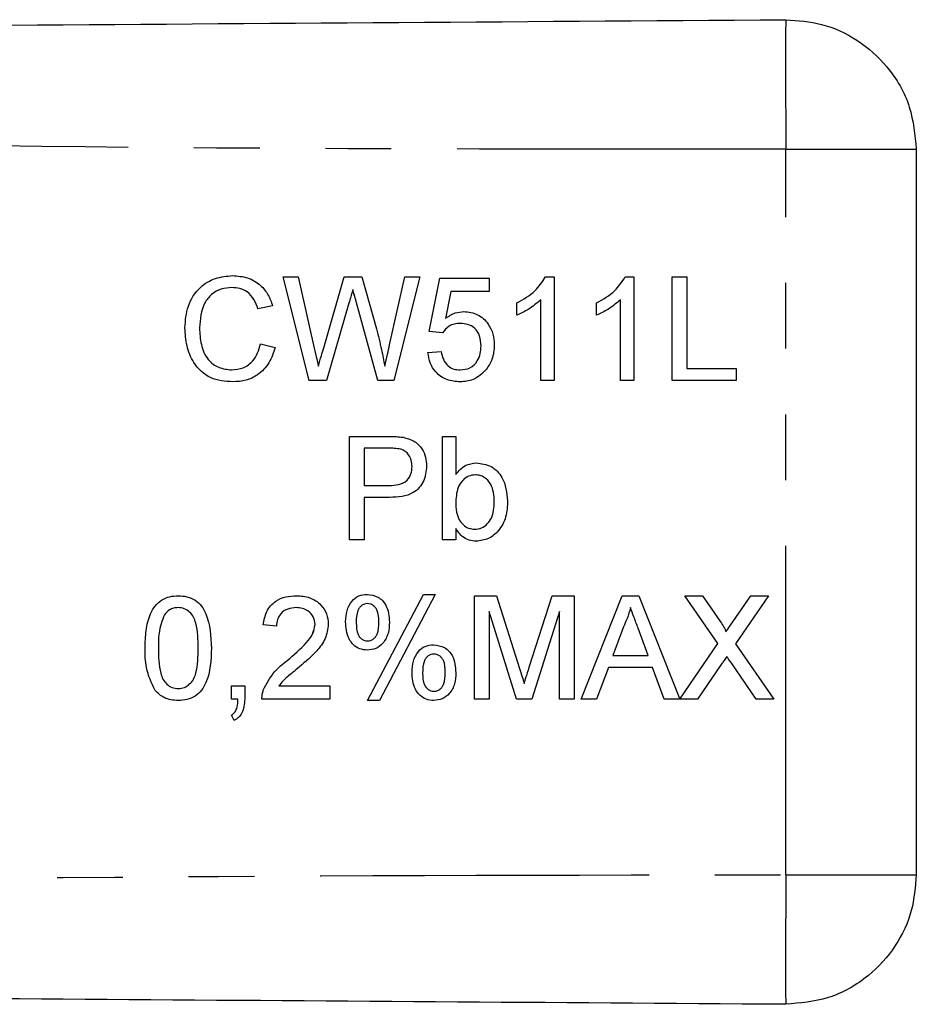
# Model space of a CAD drawing. Extents: x 134 to 273, y 96 to 272.
# Drawn here: x 256 to 273, y 101 to 120 of the extents above; entities that cross this region are included whole.
import ezdxf

# ---------------------------------------------------------------- set-up
doc = ezdxf.new("R2010")
doc.units = 0
doc.linetypes.add('PHANTOM', pattern=[12.7, 6.35, -1.27, 1.27, -1.27, 1.27, -1.27])
doc.layers.get('0').update_dxf_attribs({"linetype": 'CONTINUOUS'})

msp = doc.modelspace()

# ---------------------------------------------------------------- linework, layer by layer
at = {"color": 8, "linetype": 'PHANTOM'}
for p, q in [((270.313, 103.684), (270.313, 117.696)), ((262.015, 114.757), (262.015, 114.757)), ((262.661, 113.92), (262.661, 113.92)), ((261.389, 113.863), (261.389, 113.863)), ((262.453, 108.57), (262.453, 108.57)), ((269.285, 108.567), (269.285, 108.567)), ((267.458, 108.446), (267.458, 108.446)), ((258.965, 108.061), (258.965, 108.061)), ((265.358, 107.695), (265.358, 107.695)), ((269.253, 107.781), (269.253, 107.781)), ((263.735, 107.596), (263.735, 107.596))]:
    msp.add_line(p, q, dxfattribs=at)
at = {"color": 7, "linetype": 'CONTINUOUS'}
for p, q in [((272.83, 117.696), (272.83, 103.684)), ((260.606, 115.228), (260.898, 115.228)), ((261.11, 113.228), (260.606, 115.228)), ((261.11, 113.228), (260.606, 115.228)), ((260.898, 115.228), (261.195, 113.913)), ((261.389, 113.863), (261.784, 115.228)), ((261.389, 113.863), (261.784, 115.228)), ((261.784, 115.228), (262.123, 115.228)), ((262.123, 115.228), (262.409, 114.226)), ((262.661, 113.92), (262.956, 115.228)), ((262.661, 113.92), (262.956, 115.228)), ((263.247, 115.228), (262.743, 113.228)), ((262.956, 115.228), (263.247, 115.228)), ((265.672, 115.228), (265.837, 115.228)), ((265.837, 115.228), (265.837, 113.228)), ((267.21, 115.228), (267.375, 115.228)), ((267.375, 115.228), (267.375, 113.228)), ((268.119, 115.228), (268.401, 115.228)), ((268.119, 113.228), (268.119, 115.228)), ((268.119, 113.228), (268.119, 115.228)), ((268.401, 115.228), (268.401, 113.459)), ((259.617, 115.023), (259.617, 115.023)), ((263.427, 114.177), (263.632, 115.203)), ((263.427, 114.177), (263.632, 115.203)), ((263.632, 115.203), (264.581, 115.203)), ((264.581, 115.203), (264.581, 114.946)), ((261.953, 114.987), (261.953, 114.987)), ((263.841, 114.946), (263.74, 114.428)), ((264.581, 114.946), (263.841, 114.946)), ((260.401, 114.672), (260.119, 114.612)), ((261.877, 114.725), (261.444, 113.228)), ((262.433, 113.228), (262.015, 114.757)), ((262.433, 113.228), (262.015, 114.757)), ((265.119, 114.492), (265.119, 114.728)), ((265.119, 114.728), (265.119, 114.728)), ((265.119, 114.492), (265.119, 114.728)), ((265.581, 113.228), (265.581, 114.787)), ((265.581, 114.787), (265.581, 114.787)), ((265.581, 113.228), (265.581, 114.787)), ((266.658, 114.492), (266.658, 114.728)), ((266.658, 114.728), (266.658, 114.728)), ((266.658, 114.492), (266.658, 114.728)), ((267.119, 113.228), (267.119, 114.787)), ((267.119, 113.228), (267.119, 114.787)), ((267.119, 114.787), (267.119, 114.787)), ((263.74, 114.428), (263.74, 114.428)), ((264.025, 114.331), (264.025, 114.331)), ((258.709, 114.243), (258.709, 114.243)), ((263.683, 114.151), (263.427, 114.177)), ((263.427, 114.177), (263.427, 114.177)), ((263.683, 114.151), (263.427, 114.177)), ((260.171, 113.934), (260.453, 113.868)), ((264.427, 113.899), (264.427, 113.899)), ((263.401, 113.767), (263.658, 113.792)), ((263.401, 113.767), (263.658, 113.792)), ((263.401, 113.767), (263.401, 113.767)), ((261.286, 113.508), (261.286, 113.508)), ((262.568, 113.508), (262.568, 113.508)), ((259.61, 113.433), (259.61, 113.433)), ((264.024, 113.433), (264.024, 113.433)), ((268.401, 113.459), (269.35, 113.459)), ((269.35, 113.459), (269.35, 113.228)), ((261.444, 113.228), (261.11, 113.228)), ((262.743, 113.228), (262.433, 113.228)), ((265.837, 113.228), (265.581, 113.228)), ((267.375, 113.228), (267.119, 113.228)), ((269.35, 113.228), (268.119, 113.228)), ((261.888, 112.151), (262.623, 112.151)), ((261.888, 110.151), (261.888, 112.151)), ((261.888, 110.151), (261.888, 112.151)), ((263.683, 112.151), (263.94, 112.151)), ((263.683, 110.151), (263.683, 112.151)), ((263.683, 110.151), (263.683, 112.151)), ((263.94, 112.151), (263.94, 111.415)), ((262.648, 111.92), (262.17, 111.92)), ((262.17, 111.92), (262.17, 111.203)), ((262.648, 111.92), (262.648, 111.92)), ((262.878, 111.903), (262.878, 111.903)), ((263.094, 111.568), (263.094, 111.568)), ((263.94, 111.415), (263.94, 111.415)), ((264.317, 111.408), (264.317, 111.408)), ((262.17, 111.203), (262.653, 111.203)), ((262.653, 111.203), (262.653, 111.203)), ((262.17, 110.972), (262.17, 110.151)), ((262.66, 110.972), (262.17, 110.972)), ((264.683, 110.883), (264.683, 110.883)), ((263.94, 110.37), (263.94, 110.151)), ((263.94, 110.37), (263.94, 110.37)), ((264.306, 110.356), (264.306, 110.356)), ((262.17, 110.151), (261.888, 110.151)), ((263.94, 110.151), (263.683, 110.151)), ((262.235, 107.049), (263.314, 109.1)), ((262.235, 107.049), (263.314, 109.1)), ((263.542, 109.1), (262.464, 107.049)), ((263.314, 109.1), (263.542, 109.1)), ((264.299, 109.074), (264.723, 109.074)), ((264.299, 107.074), (264.299, 109.074)), ((264.299, 107.074), (264.299, 109.074)), ((264.723, 109.074), (265.17, 107.671)), ((265.358, 107.695), (265.801, 109.074)), ((265.358, 107.695), (265.801, 109.074)), ((265.801, 109.074), (266.222, 109.074)), ((266.222, 109.074), (266.222, 107.074)), ((266.358, 107.074), (267.152, 109.074)), ((266.358, 107.074), (267.152, 109.074)), ((267.152, 109.074), (267.47, 109.074)), ((267.47, 109.074), (268.263, 107.079)), ((268.362, 109.074), (268.702, 109.074)), ((268.998, 108.15), (268.362, 109.074)), ((268.998, 108.15), (268.362, 109.074)), ((268.702, 109.074), (269.051, 108.568)), ((269.285, 108.567), (269.633, 109.074)), ((269.285, 108.567), (269.633, 109.074)), ((269.977, 109.074), (269.341, 108.147)), ((269.633, 109.074), (269.977, 109.074)), ((258.578, 108.844), (258.578, 108.844)), ((260.857, 108.844), (260.857, 108.844)), ((262.234, 108.92), (262.234, 108.92)), ((264.581, 108.767), (264.581, 107.074)), ((265.111, 107.074), (264.581, 108.767)), ((264.581, 108.767), (264.581, 108.767)), ((265.111, 107.074), (264.581, 108.767)), ((265.94, 108.767), (265.406, 107.074)), ((265.94, 107.074), (265.94, 108.767)), ((265.94, 108.767), (265.94, 108.767)), ((265.94, 107.074), (265.94, 108.767)), ((267.311, 108.844), (267.311, 108.844)), ((261.812, 108.576), (261.811, 108.576)), ((260.478, 108.485), (260.222, 108.51)), ((260.222, 108.51), (260.222, 108.51)), ((260.478, 108.485), (260.222, 108.51)), ((261.222, 108.52), (261.222, 108.52)), ((267.175, 108.474), (266.97, 107.92)), ((267.653, 107.92), (267.458, 108.446)), ((267.653, 107.92), (267.458, 108.446)), ((269.154, 108.377), (269.154, 108.377)), ((262.234, 108.203), (262.234, 108.203)), ((257.94, 108.061), (257.94, 108.061)), ((268.263, 107.079), (268.998, 108.15)), ((268.263, 107.079), (268.998, 108.15)), ((268.998, 108.15), (268.998, 108.15)), ((269.341, 108.147), (270.08, 107.074)), ((260.684, 107.822), (260.684, 107.822)), ((263.517, 107.946), (263.517, 107.946)), ((266.97, 107.92), (267.653, 107.92)), ((267.653, 107.92), (267.653, 107.92)), ((269.171, 107.9), (269.171, 107.9)), ((266.885, 107.69), (266.658, 107.074)), ((267.738, 107.69), (266.885, 107.69)), ((267.965, 107.074), (267.738, 107.69)), ((267.965, 107.074), (267.738, 107.69)), ((267.738, 107.69), (267.738, 107.69)), ((269.077, 107.763), (268.603, 107.074)), ((269.74, 107.074), (269.253, 107.781)), ((269.74, 107.074), (269.253, 107.781)), ((263.094, 107.602), (263.094, 107.602)), ((258.134, 107.241), (258.134, 107.241)), ((258.581, 107.279), (258.581, 107.279)), ((259.606, 107.331), (259.863, 107.331)), ((259.606, 107.074), (259.606, 107.331)), ((259.606, 107.074), (259.606, 107.331)), ((259.863, 107.331), (259.863, 107.074)), ((260.223, 107.252), (260.223, 107.252)), ((260.525, 107.331), (261.504, 107.331)), ((261.504, 107.331), (261.504, 107.074)), ((263.515, 107.228), (263.515, 107.228)), ((265.26, 107.377), (265.26, 107.377)), ((259.734, 107.074), (259.606, 107.074)), ((259.734, 107.074), (259.734, 107.074)), ((261.504, 107.074), (260.196, 107.074)), ((262.464, 107.049), (262.235, 107.049)), ((264.581, 107.074), (264.299, 107.074)), ((265.406, 107.074), (265.111, 107.074)), ((266.222, 107.074), (265.94, 107.074)), ((266.658, 107.074), (266.358, 107.074)), ((268.603, 107.074), (267.965, 107.074)), ((268.263, 107.079), (268.263, 107.079)), ((270.08, 107.074), (269.74, 107.074)), ((259.658, 106.664), (259.606, 106.767)), ((259.606, 106.767), (259.606, 106.767)), ((259.658, 106.664), (259.606, 106.767))]:
    msp.add_line(p, q, dxfattribs=at)
for points, knots in [([(197.83, 119.69), (202.34, 119.721), (211.361, 119.784), (224.891, 119.879), (239.225, 119.979), (254.365, 120.085), (264.997, 120.159), (270.313, 120.196)], [0, 0, 0, 0, 0.18663, 0.373307, 0.560014, 0.78004, 1, 1, 1, 1]), ([(270.313, 120.196), (270.545, 120.179), (271.027, 120.143), (271.712, 119.824), (272.318, 119.286), (272.748, 118.545), (272.803, 117.972), (272.83, 117.696)], [0, 0, 0, 0, 0.176724, 0.367092, 0.563585, 0.790369, 1, 1, 1, 1]), ([(258.709, 114.243), (258.72, 114.387), (258.741, 114.675), (258.964, 115.029), (259.291, 115.222), (259.517, 115.243), (259.63, 115.254)], [0, 0, 0, 0, 0.280493, 0.559569, 0.779615, 1, 1, 1, 1]), ([(258.709, 114.243), (258.72, 114.387), (258.741, 114.675), (258.964, 115.029), (259.291, 115.222), (259.517, 115.243), (259.631, 115.254)], [0, 0, 0, 0, 0.280493, 0.559571, 0.779616, 1, 1, 1, 1]), ([(259.63, 115.254), (259.728, 115.247), (259.924, 115.232), (260.164, 115.087), (260.325, 114.89), (260.376, 114.745), (260.401, 114.672)], [0, 0, 0, 0, 0.28008, 0.559449, 0.779549, 1, 1, 1, 1]), ([(265.119, 114.728), (265.244, 114.799), (265.467, 114.924), (265.609, 115.135), (265.672, 115.228)], [0, 0, 0, 0, 0.560426, 1, 1, 1, 1]), ([(265.119, 114.728), (265.244, 114.799), (265.467, 114.924), (265.609, 115.135), (265.672, 115.228)], [0, 0, 0, 0, 0.560426, 1, 1, 1, 1]), ([(266.658, 114.728), (266.782, 114.799), (267.005, 114.924), (267.148, 115.135), (267.21, 115.228)], [0, 0, 0, 0, 0.560426, 1, 1, 1, 1]), ([(266.658, 114.728), (266.782, 114.799), (267.005, 114.924), (267.148, 115.135), (267.21, 115.228)], [0, 0, 0, 0, 0.560433, 1, 1, 1, 1]), ([(259.617, 115.023), (259.546, 115.018), (259.405, 115.008), (259.216, 114.901), (259.022, 114.655), (259.004, 114.414), (258.991, 114.244)], [0, 0, 0, 0, 0.187225, 0.373906, 0.560737, 1, 1, 1, 1]), ([(260.119, 114.612), (260.097, 114.674), (260.053, 114.798), (259.929, 114.941), (259.772, 115.014), (259.669, 115.02), (259.617, 115.023)], [0, 0, 0, 0, 0.280555, 0.559738, 0.779658, 1, 1, 1, 1]), ([(260.119, 114.612), (260.097, 114.674), (260.053, 114.798), (259.929, 114.941), (259.772, 115.014), (259.669, 115.02), (259.617, 115.023)], [0, 0, 0, 0, 0.28055, 0.559739, 0.779648, 1, 1, 1, 1]), ([(261.953, 114.987), (261.938, 114.938), (261.913, 114.85), (261.888, 114.763), (261.877, 114.725)], [0, 0, 0, 0, 0.560002, 1, 1, 1, 1]), ([(262.015, 114.757), (262.004, 114.799), (261.982, 114.876), (261.962, 114.953), (261.953, 114.987)], [0, 0, 0, 0, 0.560008, 1, 1, 1, 1]), ([(262.015, 114.757), (262.004, 114.799), (261.983, 114.876), (261.962, 114.953), (261.953, 114.987)], [0, 0, 0, 0, 0.56, 1, 1, 1, 1]), ([(265.581, 114.787), (265.501, 114.721), (265.36, 114.603), (265.193, 114.526), (265.119, 114.492)], [0, 0, 0, 0, 0.559687, 1, 1, 1, 1]), ([(267.119, 114.787), (267.04, 114.721), (266.898, 114.603), (266.731, 114.526), (266.658, 114.492)], [0, 0, 0, 0, 0.559687, 1, 1, 1, 1]), ([(263.74, 114.428), (263.8, 114.47), (263.909, 114.544), (264.039, 114.556), (264.096, 114.561)], [0, 0, 0, 0, 0.559941, 1, 1, 1, 1]), ([(263.74, 114.428), (263.8, 114.47), (263.909, 114.544), (264.039, 114.556), (264.096, 114.561)], [0, 0, 0, 0, 0.559941, 1, 1, 1, 1]), ([(264.096, 114.561), (264.188, 114.55), (264.371, 114.526), (264.565, 114.343), (264.669, 114.13), (264.679, 113.986), (264.683, 113.914)], [0, 0, 0, 0, 0.279167, 0.558799, 0.779169, 1, 1, 1, 1]), ([(264.025, 114.331), (263.988, 114.329), (263.912, 114.325), (263.784, 114.273), (263.722, 114.197), (263.683, 114.151)], [0, 0, 0, 0, 0.280928, 0.561162, 1, 1, 1, 1]), ([(264.427, 113.899), (264.423, 113.962), (264.415, 114.087), (264.32, 114.243), (264.173, 114.322), (264.075, 114.328), (264.025, 114.331)], [0, 0, 0, 0, 0.2806522, 0.5595937, 0.7792867, 1, 1, 1, 1]), ([(264.427, 113.899), (264.423, 113.962), (264.415, 114.087), (264.32, 114.243), (264.173, 114.322), (264.075, 114.328), (264.025, 114.331)], [0, 0, 0, 0, 0.280654, 0.559603, 0.779297, 1, 1, 1, 1]), ([(259.636, 113.203), (259.486, 113.214), (259.187, 113.235), (258.872, 113.539), (258.734, 113.896), (258.717, 114.127), (258.709, 114.243)], [0, 0, 0, 0, 0.279954, 0.558088, 0.778911, 1, 1, 1, 1]), ([(259.636, 113.203), (259.486, 113.214), (259.187, 113.235), (258.872, 113.539), (258.734, 113.896), (258.717, 114.127), (258.709, 114.243)], [0, 0, 0, 0, 0.279954, 0.558085, 0.778911, 1, 1, 1, 1]), ([(258.991, 114.244), (258.997, 114.137), (259.008, 113.923), (259.124, 113.635), (259.356, 113.463), (259.525, 113.443), (259.61, 113.433)], [0, 0, 0, 0, 0.281246, 0.560717, 0.78014, 1, 1, 1, 1]), ([(262.409, 114.226), (262.442, 114.093), (262.501, 113.855), (262.548, 113.614), (262.568, 113.508)], [0, 0, 0, 0, 0.559998, 1, 1, 1, 1]), ([(259.61, 113.433), (259.686, 113.441), (259.84, 113.456), (260.074, 113.625), (260.134, 113.817), (260.171, 113.934)], [0, 0, 0, 0, 0.28071, 0.560905, 1, 1, 1, 1]), ([(259.61, 113.433), (259.687, 113.441), (259.84, 113.456), (260.074, 113.625), (260.134, 113.817), (260.171, 113.934)], [0, 0, 0, 0, 0.280712, 0.560902, 1, 1, 1, 1]), ([(261.195, 113.913), (261.212, 113.837), (261.242, 113.702), (261.273, 113.567), (261.286, 113.508)], [0, 0, 0, 0, 0.560002, 1, 1, 1, 1]), ([(262.568, 113.508), (262.585, 113.585), (262.617, 113.722), (262.647, 113.86), (262.661, 113.92)], [0, 0, 0, 0, 0.559999, 1, 1, 1, 1]), ([(262.568, 113.508), (262.585, 113.585), (262.617, 113.722), (262.647, 113.86), (262.661, 113.92)], [0, 0, 0, 0, 0.559999, 1, 1, 1, 1]), ([(264.024, 113.433), (264.09, 113.44), (264.221, 113.454), (264.356, 113.59), (264.419, 113.746), (264.424, 113.848), (264.427, 113.899)], [0, 0, 0, 0, 0.279538, 0.558252, 0.778885, 1, 1, 1, 1]), ([(264.024, 113.433), (264.09, 113.44), (264.221, 113.454), (264.356, 113.59), (264.419, 113.746), (264.424, 113.848), (264.427, 113.899)], [0, 0, 0, 0, 0.279538, 0.558251, 0.778884, 1, 1, 1, 1]), ([(264.683, 113.914), (264.676, 113.819), (264.664, 113.649), (264.571, 113.508), (264.53, 113.445)], [0, 0, 0, 0, 0.55973, 1, 1, 1, 1]), ([(260.453, 113.868), (260.419, 113.766), (260.353, 113.562), (260.142, 113.338), (259.889, 113.219), (259.72, 113.208), (259.636, 113.203)], [0, 0, 0, 0, 0.280256, 0.559545, 0.779587, 1, 1, 1, 1]), ([(261.286, 113.508), (261.305, 113.574), (261.339, 113.693), (261.374, 113.811), (261.389, 113.863)], [0, 0, 0, 0, 0.56, 1, 1, 1, 1]), ([(261.286, 113.508), (261.305, 113.574), (261.34, 113.693), (261.374, 113.811), (261.389, 113.863)], [0, 0, 0, 0, 0.5600031, 1, 1, 1, 1]), ([(264.023, 113.203), (263.935, 113.21), (263.76, 113.224), (263.555, 113.371), (263.434, 113.563), (263.412, 113.699), (263.401, 113.767)], [0, 0, 0, 0, 0.28007, 0.559252, 0.779433, 1, 1, 1, 1]), ([(264.023, 113.203), (263.935, 113.21), (263.76, 113.224), (263.555, 113.371), (263.434, 113.563), (263.412, 113.699), (263.401, 113.767)], [0, 0, 0, 0, 0.280071, 0.559247, 0.779432, 1, 1, 1, 1]), ([(263.658, 113.792), (263.668, 113.74), (263.689, 113.636), (263.776, 113.51), (263.899, 113.442), (263.982, 113.436), (264.024, 113.433)], [0, 0, 0, 0, 0.280714, 0.559918, 0.779615, 1, 1, 1, 1]), ([(264.53, 113.445), (264.451, 113.366), (264.308, 113.225), (264.11, 113.209), (264.023, 113.203)], [0, 0, 0, 0, 0.558487, 1, 1, 1, 1]), ([(262.623, 112.151), (262.679, 112.151), (262.778, 112.151), (262.876, 112.138), (262.92, 112.132)], [0, 0, 0, 0, 0.56009, 1, 1, 1, 1]), ([(262.92, 112.132), (262.992, 112.115), (263.137, 112.079), (263.286, 111.926), (263.363, 111.75), (263.371, 111.634), (263.376, 111.576)], [0, 0, 0, 0, 0.280016, 0.558912, 0.779395, 1, 1, 1, 1]), ([(262.878, 111.903), (262.836, 111.909), (262.759, 111.921), (262.682, 111.921), (262.648, 111.92)], [0, 0, 0, 0, 0.559596, 1, 1, 1, 1]), ([(262.878, 111.903), (262.836, 111.909), (262.759, 111.921), (262.682, 111.921), (262.648, 111.92)], [0, 0, 0, 0, 0.559579, 1, 1, 1, 1]), ([(263.094, 111.568), (263.091, 111.608), (263.086, 111.688), (263.037, 111.79), (262.966, 111.867), (262.908, 111.891), (262.878, 111.903)], [0, 0, 0, 0, 0.28026, 0.560082, 0.78016, 1, 1, 1, 1]), ([(263.094, 111.568), (263.091, 111.608), (263.086, 111.688), (263.037, 111.79), (262.966, 111.867), (262.908, 111.891), (262.878, 111.903)], [0, 0, 0, 0, 0.28026, 0.560071, 0.780146, 1, 1, 1, 1]), ([(263.94, 111.415), (263.998, 111.485), (264.102, 111.61), (264.262, 111.63), (264.332, 111.638)], [0, 0, 0, 0, 0.559695, 1, 1, 1, 1]), ([(263.94, 111.415), (263.998, 111.485), (264.102, 111.61), (264.262, 111.63), (264.332, 111.638)], [0, 0, 0, 0, 0.559687, 1, 1, 1, 1]), ([(264.332, 111.638), (264.433, 111.625), (264.633, 111.598), (264.895, 111.32), (264.923, 111.062), (264.94, 110.904)], [0, 0, 0, 0, 0.280307, 0.55979, 1, 1, 1, 1]), ([(262.653, 111.203), (262.714, 111.205), (262.836, 111.209), (263, 111.281), (263.084, 111.424), (263.09, 111.52), (263.094, 111.568)], [0, 0, 0, 0, 0.281398, 0.55975, 0.779357, 1, 1, 1, 1]), ([(262.653, 111.203), (262.714, 111.205), (262.836, 111.209), (263, 111.281), (263.084, 111.424), (263.09, 111.52), (263.094, 111.568)], [0, 0, 0, 0, 0.2814, 0.559752, 0.779354, 1, 1, 1, 1]), ([(263.376, 111.576), (263.365, 111.476), (263.344, 111.277), (263.089, 110.988), (262.823, 110.978), (262.66, 110.972)], [0, 0, 0, 0, 0.280751, 0.559708, 1, 1, 1, 1]), ([(264.317, 111.408), (264.272, 111.402), (264.183, 111.392), (264.074, 111.309), (263.957, 111.152), (263.947, 110.999), (263.94, 110.892)], [0, 0, 0, 0, 0.1866503, 0.3736093, 0.5608692, 1, 1, 1, 1]), ([(264.683, 110.883), (264.676, 111.006), (264.666, 111.191), (264.516, 111.35), (264.407, 111.401), (264.347, 111.405), (264.317, 111.408)], [0, 0, 0, 0, 0.49875, 0.748653, 0.874302, 1, 1, 1, 1]), ([(264.683, 110.883), (264.676, 111.006), (264.666, 111.191), (264.516, 111.35), (264.407, 111.401), (264.347, 111.405), (264.317, 111.408)], [0, 0, 0, 0, 0.498756, 0.748661, 0.874312, 1, 1, 1, 1]), ([(263.94, 110.892), (263.94, 110.823), (263.941, 110.7), (263.987, 110.586), (264.007, 110.536)], [0, 0, 0, 0, 0.561079, 1, 1, 1, 1]), ([(264.306, 110.356), (264.352, 110.362), (264.442, 110.373), (264.553, 110.458), (264.668, 110.62), (264.677, 110.775), (264.683, 110.883)], [0, 0, 0, 0, 0.186543, 0.373498, 0.560612, 1, 1, 1, 1]), ([(264.306, 110.356), (264.351, 110.362), (264.442, 110.373), (264.553, 110.458), (264.668, 110.62), (264.677, 110.775), (264.683, 110.883)], [0, 0, 0, 0, 0.186542, 0.373505, 0.560613, 1, 1, 1, 1]), ([(264.94, 110.904), (264.934, 110.8), (264.924, 110.593), (264.787, 110.331), (264.575, 110.156), (264.412, 110.136), (264.331, 110.126)], [0, 0, 0, 0, 0.2809583, 0.560352, 0.7803833, 1, 1, 1, 1]), ([(264.007, 110.536), (264.05, 110.479), (264.127, 110.379), (264.252, 110.363), (264.306, 110.356)], [0, 0, 0, 0, 0.559565, 1, 1, 1, 1]), ([(264.331, 110.126), (264.286, 110.129), (264.195, 110.136), (264.048, 110.215), (263.981, 110.311), (263.94, 110.37)], [0, 0, 0, 0, 0.280389, 0.560564, 1, 1, 1, 1]), ([(264.331, 110.126), (264.286, 110.129), (264.195, 110.136), (264.048, 110.215), (263.981, 110.311), (263.94, 110.37)], [0, 0, 0, 0, 0.2803749, 0.560552, 1, 1, 1, 1]), ([(257.94, 108.061), (257.943, 108.174), (257.949, 108.4), (258.014, 108.679), (258.127, 108.877), (258.252, 108.996), (258.411, 109.064), (258.524, 109.071), (258.581, 109.074)], [0, 0, 0, 0, 0.2504954, 0.500373, 0.6254396, 0.7502103, 0.8749804, 1, 1, 1, 1]), ([(257.94, 108.061), (257.943, 108.174), (257.949, 108.4), (258.014, 108.679), (258.127, 108.877), (258.252, 108.996), (258.411, 109.064), (258.524, 109.071), (258.581, 109.074)], [0, 0, 0, 0, 0.250494, 0.50037, 0.625436, 0.750206, 0.874976, 1, 1, 1, 1]), ([(258.581, 109.074), (258.637, 109.071), (258.751, 109.063), (258.91, 108.995), (259.038, 108.879), (259.195, 108.575), (259.21, 108.289), (259.222, 108.061)], [0, 0, 0, 0, 0.125373, 0.250644, 0.375697, 0.501114, 1, 1, 1, 1]), ([(260.222, 108.51), (260.237, 108.599), (260.266, 108.776), (260.438, 108.972), (260.653, 109.063), (260.793, 109.07), (260.863, 109.074)], [0, 0, 0, 0, 0.280238, 0.558895, 0.779133, 1, 1, 1, 1]), ([(260.222, 108.51), (260.237, 108.599), (260.266, 108.776), (260.438, 108.972), (260.653, 109.063), (260.793, 109.07), (260.863, 109.074)], [0, 0, 0, 0, 0.280234, 0.55889, 0.779134, 1, 1, 1, 1]), ([(260.863, 109.074), (260.95, 109.068), (261.124, 109.056), (261.333, 108.918), (261.46, 108.727), (261.472, 108.591), (261.478, 108.522)], [0, 0, 0, 0, 0.280482, 0.559646, 0.77975, 1, 1, 1, 1]), ([(261.811, 108.576), (261.817, 108.646), (261.827, 108.786), (261.914, 108.966), (262.06, 109.085), (262.171, 109.095), (262.227, 109.1)], [0, 0, 0, 0, 0.280712, 0.560831, 0.780061, 1, 1, 1, 1]), ([(261.812, 108.576), (261.817, 108.646), (261.827, 108.786), (261.914, 108.966), (262.06, 109.085), (262.171, 109.095), (262.227, 109.1)], [0, 0, 0, 0, 0.280712, 0.560824, 0.780052, 1, 1, 1, 1]), ([(262.227, 109.1), (262.3, 109.09), (262.445, 109.069), (262.635, 108.865), (262.649, 108.676), (262.658, 108.561)], [0, 0, 0, 0, 0.279775, 0.559776, 1, 1, 1, 1]), ([(258.578, 108.844), (258.549, 108.842), (258.491, 108.838), (258.393, 108.796), (258.343, 108.741), (258.312, 108.707)], [0, 0, 0, 0, 0.280455, 0.560689, 1, 1, 1, 1]), ([(258.965, 108.061), (258.964, 108.225), (258.961, 108.43), (258.881, 108.664), (258.804, 108.76), (258.701, 108.832), (258.619, 108.84), (258.578, 108.844)], [0, 0, 0, 0, 0.50035, 0.625527, 0.750516, 0.875252, 1, 1, 1, 1]), ([(258.965, 108.061), (258.964, 108.225), (258.961, 108.43), (258.881, 108.664), (258.804, 108.76), (258.701, 108.832), (258.619, 108.84), (258.578, 108.844)], [0, 0, 0, 0, 0.5003534, 0.6255309, 0.7505157, 0.8752589, 1, 1, 1, 1]), ([(260.857, 108.844), (260.802, 108.839), (260.691, 108.831), (260.559, 108.741), (260.488, 108.615), (260.481, 108.528), (260.478, 108.485)], [0, 0, 0, 0, 0.280411, 0.559489, 0.779373, 1, 1, 1, 1]), ([(261.222, 108.52), (261.215, 108.571), (261.201, 108.673), (261.098, 108.78), (260.978, 108.836), (260.897, 108.841), (260.857, 108.844)], [0, 0, 0, 0, 0.279082, 0.558611, 0.779048, 1, 1, 1, 1]), ([(261.222, 108.52), (261.215, 108.571), (261.202, 108.673), (261.098, 108.78), (260.978, 108.836), (260.897, 108.841), (260.857, 108.844)], [0, 0, 0, 0, 0.2790774, 0.5586136, 0.7790489, 1, 1, 1, 1]), ([(262.234, 108.92), (262.214, 108.919), (262.173, 108.916), (262.119, 108.886), (262.076, 108.843), (262.02, 108.735), (262.018, 108.633), (262.017, 108.551)], [0, 0, 0, 0, 0.125141, 0.250456, 0.37573, 0.500807, 1, 1, 1, 1]), ([(262.453, 108.57), (262.451, 108.65), (262.449, 108.749), (262.387, 108.849), (262.345, 108.889), (262.292, 108.916), (262.253, 108.919), (262.234, 108.92)], [0, 0, 0, 0, 0.4987212, 0.623933, 0.7492952, 0.8747282, 1, 1, 1, 1]), ([(262.453, 108.57), (262.451, 108.65), (262.449, 108.749), (262.387, 108.849), (262.345, 108.889), (262.292, 108.916), (262.253, 108.919), (262.234, 108.92)], [0, 0, 0, 0, 0.4987297, 0.623943, 0.7493066, 0.8747267, 1, 1, 1, 1]), ([(267.311, 108.844), (267.292, 108.772), (267.258, 108.645), (267.2, 108.526), (267.175, 108.474)], [0, 0, 0, 0, 0.559915, 1, 1, 1, 1]), ([(267.458, 108.446), (267.431, 108.52), (267.382, 108.653), (267.333, 108.785), (267.311, 108.844)], [0, 0, 0, 0, 0.560004, 1, 1, 1, 1]), ([(267.458, 108.446), (267.431, 108.52), (267.382, 108.653), (267.333, 108.785), (267.311, 108.844)], [0, 0, 0, 0, 0.560004, 1, 1, 1, 1]), ([(258.312, 108.707), (258.27, 108.59), (258.196, 108.381), (258.196, 108.159), (258.196, 108.061)], [0, 0, 0, 0, 0.558059, 1, 1, 1, 1]), ([(262.23, 108.023), (262.181, 108.028), (262.083, 108.037), (261.959, 108.12), (261.829, 108.292), (261.819, 108.459), (261.811, 108.576)], [0, 0, 0, 0, 0.186931, 0.373819, 0.560813, 1, 1, 1, 1]), ([(262.23, 108.023), (262.181, 108.028), (262.083, 108.037), (261.959, 108.12), (261.829, 108.292), (261.819, 108.459), (261.812, 108.576)], [0, 0, 0, 0, 0.186932, 0.373821, 0.560809, 1, 1, 1, 1]), ([(262.658, 108.561), (262.654, 108.488), (262.647, 108.344), (262.551, 108.161), (262.4, 108.042), (262.287, 108.029), (262.23, 108.023)], [0, 0, 0, 0, 0.2809464, 0.5602822, 0.7802006, 1, 1, 1, 1]), ([(262.234, 108.203), (262.254, 108.204), (262.294, 108.207), (262.349, 108.236), (262.392, 108.279), (262.45, 108.386), (262.451, 108.488), (262.453, 108.57)], [0, 0, 0, 0, 0.125175, 0.250444, 0.375727, 0.500834, 1, 1, 1, 1]), ([(262.234, 108.203), (262.254, 108.204), (262.294, 108.207), (262.349, 108.236), (262.392, 108.279), (262.45, 108.386), (262.451, 108.488), (262.453, 108.57)], [0, 0, 0, 0, 0.1251905, 0.2504448, 0.3757279, 0.5008351, 1, 1, 1, 1]), ([(269.051, 108.568), (269.073, 108.534), (269.104, 108.486), (269.143, 108.424), (269.15, 108.393), (269.154, 108.377)], [0, 0, 0, 0, 0.561283, 0.781758, 1, 1, 1, 1]), ([(269.154, 108.377), (269.179, 108.413), (269.222, 108.476), (269.266, 108.54), (269.285, 108.567)], [0, 0, 0, 0, 0.559994, 1, 1, 1, 1]), ([(269.154, 108.377), (269.179, 108.413), (269.222, 108.476), (269.266, 108.54), (269.285, 108.567)], [0, 0, 0, 0, 0.559994, 1, 1, 1, 1]), ([(260.684, 107.822), (260.812, 107.932), (260.99, 108.084), (261.186, 108.322), (261.21, 108.454), (261.222, 108.52)], [0, 0, 0, 0, 0.561315, 0.781387, 1, 1, 1, 1]), ([(260.684, 107.822), (260.812, 107.932), (260.99, 108.084), (261.187, 108.322), (261.21, 108.454), (261.222, 108.52)], [0, 0, 0, 0, 0.561312, 0.781385, 1, 1, 1, 1]), ([(261.478, 108.522), (261.465, 108.427), (261.438, 108.235), (261.223, 107.958), (261.037, 107.799), (260.923, 107.702)], [0, 0, 0, 0, 0.278742, 0.558834, 1, 1, 1, 1]), ([(262.017, 108.551), (262.019, 108.472), (262.021, 108.374), (262.081, 108.274), (262.124, 108.235), (262.176, 108.207), (262.214, 108.204), (262.234, 108.203)], [0, 0, 0, 0, 0.4987529, 0.6238775, 0.7492662, 0.8747192, 1, 1, 1, 1]), ([(258.134, 107.241), (258.066, 107.387), (257.944, 107.647), (257.941, 107.934), (257.94, 108.061)], [0, 0, 0, 0, 0.5579737, 1, 1, 1, 1]), ([(258.134, 107.241), (258.066, 107.387), (257.944, 107.647), (257.941, 107.934), (257.94, 108.061)], [0, 0, 0, 0, 0.557974, 1, 1, 1, 1]), ([(258.196, 108.061), (258.198, 107.898), (258.201, 107.694), (258.279, 107.46), (258.356, 107.365), (258.458, 107.292), (258.54, 107.284), (258.581, 107.279)], [0, 0, 0, 0, 0.500363, 0.625566, 0.750539, 0.875303, 1, 1, 1, 1]), ([(259.222, 108.061), (259.214, 107.83), (259.204, 107.542), (259.035, 107.245), (258.91, 107.126), (258.751, 107.058), (258.637, 107.052), (258.581, 107.049)], [0, 0, 0, 0, 0.499114, 0.62446, 0.749556, 0.874659, 1, 1, 1, 1]), ([(258.581, 107.279), (258.622, 107.284), (258.703, 107.293), (258.805, 107.365), (258.883, 107.461), (258.961, 107.694), (258.963, 107.898), (258.965, 108.061)], [0, 0, 0, 0, 0.1246587, 0.2494229, 0.3743901, 0.4995919, 1, 1, 1, 1]), ([(258.581, 107.279), (258.622, 107.284), (258.703, 107.293), (258.805, 107.365), (258.883, 107.461), (258.961, 107.694), (258.964, 107.898), (258.965, 108.061)], [0, 0, 0, 0, 0.1246521, 0.2494173, 0.3743854, 0.4995882, 1, 1, 1, 1]), ([(263.094, 107.602), (263.098, 107.672), (263.108, 107.812), (263.196, 107.993), (263.343, 108.111), (263.454, 108.121), (263.51, 108.126)], [0, 0, 0, 0, 0.28075, 0.560816, 0.780071, 1, 1, 1, 1]), ([(263.094, 107.602), (263.099, 107.672), (263.108, 107.812), (263.196, 107.993), (263.343, 108.111), (263.454, 108.121), (263.51, 108.126)], [0, 0, 0, 0, 0.28075, 0.560816, 0.780071, 1, 1, 1, 1]), ([(263.51, 108.126), (263.582, 108.115), (263.728, 108.095), (263.917, 107.891), (263.931, 107.702), (263.94, 107.586)], [0, 0, 0, 0, 0.27975, 0.559771, 1, 1, 1, 1]), ([(260.223, 107.252), (260.287, 107.376), (260.402, 107.599), (260.598, 107.754), (260.684, 107.822)], [0, 0, 0, 0, 0.558361, 1, 1, 1, 1]), ([(260.223, 107.252), (260.287, 107.376), (260.402, 107.599), (260.598, 107.754), (260.684, 107.822)], [0, 0, 0, 0, 0.558357, 1, 1, 1, 1]), ([(263.517, 107.946), (263.496, 107.945), (263.456, 107.942), (263.402, 107.912), (263.358, 107.869), (263.302, 107.761), (263.3, 107.659), (263.299, 107.577)], [0, 0, 0, 0, 0.12516, 0.250462, 0.375733, 0.500813, 1, 1, 1, 1]), ([(263.735, 107.596), (263.733, 107.675), (263.731, 107.774), (263.67, 107.874), (263.627, 107.914), (263.575, 107.942), (263.536, 107.945), (263.517, 107.946)], [0, 0, 0, 0, 0.49877, 0.623926, 0.749276, 0.874714, 1, 1, 1, 1]), ([(263.735, 107.596), (263.733, 107.675), (263.731, 107.774), (263.67, 107.874), (263.627, 107.914), (263.575, 107.942), (263.536, 107.945), (263.517, 107.946)], [0, 0, 0, 0, 0.4987725, 0.623929, 0.7492907, 0.8747292, 1, 1, 1, 1]), ([(269.171, 107.9), (269.153, 107.874), (269.121, 107.829), (269.09, 107.783), (269.077, 107.763)], [0, 0, 0, 0, 0.560005, 1, 1, 1, 1]), ([(269.253, 107.781), (269.237, 107.803), (269.21, 107.843), (269.183, 107.883), (269.171, 107.9)], [0, 0, 0, 0, 0.560015, 1, 1, 1, 1]), ([(269.253, 107.781), (269.237, 107.803), (269.21, 107.843), (269.183, 107.883), (269.171, 107.9)], [0, 0, 0, 0, 0.559986, 1, 1, 1, 1]), ([(260.923, 107.702), (260.876, 107.662), (260.797, 107.597), (260.689, 107.506), (260.598, 107.426), (260.55, 107.363), (260.525, 107.331)], [0, 0, 0, 0, 0.340038, 0.560065, 0.78009, 1, 1, 1, 1]), ([(265.17, 107.671), (265.187, 107.616), (265.218, 107.518), (265.247, 107.42), (265.26, 107.377)], [0, 0, 0, 0, 0.560003, 1, 1, 1, 1]), ([(265.26, 107.377), (265.278, 107.437), (265.31, 107.543), (265.344, 107.648), (265.358, 107.695)], [0, 0, 0, 0, 0.559996, 1, 1, 1, 1]), ([(265.26, 107.377), (265.278, 107.437), (265.31, 107.543), (265.344, 107.648), (265.358, 107.695)], [0, 0, 0, 0, 0.559996, 1, 1, 1, 1]), ([(263.511, 107.049), (263.463, 107.053), (263.365, 107.062), (263.24, 107.146), (263.111, 107.318), (263.101, 107.484), (263.094, 107.602)], [0, 0, 0, 0, 0.186964, 0.373809, 0.560843, 1, 1, 1, 1]), ([(263.511, 107.049), (263.463, 107.053), (263.365, 107.062), (263.24, 107.146), (263.111, 107.318), (263.101, 107.484), (263.094, 107.602)], [0, 0, 0, 0, 0.186955, 0.373809, 0.560842, 1, 1, 1, 1]), ([(263.299, 107.577), (263.3, 107.498), (263.303, 107.38), (263.389, 107.269), (263.457, 107.232), (263.496, 107.23), (263.515, 107.228)], [0, 0, 0, 0, 0.499783, 0.748791, 0.874419, 1, 1, 1, 1]), ([(263.94, 107.586), (263.936, 107.514), (263.929, 107.37), (263.833, 107.186), (263.682, 107.068), (263.568, 107.055), (263.511, 107.049)], [0, 0, 0, 0, 0.280945, 0.560279, 0.780195, 1, 1, 1, 1]), ([(263.515, 107.228), (263.536, 107.23), (263.576, 107.232), (263.631, 107.262), (263.674, 107.304), (263.731, 107.412), (263.733, 107.514), (263.735, 107.596)], [0, 0, 0, 0, 0.125229, 0.250504, 0.375804, 0.500896, 1, 1, 1, 1]), ([(263.515, 107.228), (263.536, 107.23), (263.576, 107.232), (263.63, 107.262), (263.674, 107.304), (263.731, 107.412), (263.733, 107.514), (263.735, 107.596)], [0, 0, 0, 0, 0.125229, 0.250506, 0.375806, 0.500891, 1, 1, 1, 1]), ([(258.581, 107.049), (258.485, 107.057), (258.313, 107.072), (258.189, 107.189), (258.134, 107.241)], [0, 0, 0, 0, 0.55972, 1, 1, 1, 1]), ([(258.581, 107.049), (258.485, 107.057), (258.313, 107.072), (258.189, 107.189), (258.134, 107.241)], [0, 0, 0, 0, 0.559713, 1, 1, 1, 1]), ([(260.196, 107.074), (260.197, 107.108), (260.198, 107.169), (260.215, 107.227), (260.223, 107.252)], [0, 0, 0, 0, 0.559952, 1, 1, 1, 1]), ([(260.196, 107.074), (260.197, 107.108), (260.198, 107.169), (260.215, 107.227), (260.223, 107.252)], [0, 0, 0, 0, 0.559959, 1, 1, 1, 1]), ([(259.606, 106.767), (259.633, 106.787), (259.685, 106.827), (259.727, 106.94), (259.731, 107.023), (259.734, 107.074)], [0, 0, 0, 0, 0.278933, 0.558843, 1, 1, 1, 1]), ([(259.606, 106.767), (259.633, 106.787), (259.685, 106.827), (259.727, 106.94), (259.731, 107.023), (259.734, 107.074)], [0, 0, 0, 0, 0.27893, 0.558847, 1, 1, 1, 1]), ([(259.863, 107.074), (259.857, 106.982), (259.849, 106.853), (259.75, 106.719), (259.689, 106.682), (259.658, 106.664)], [0, 0, 0, 0, 0.558562, 0.779141, 1, 1, 1, 1]), ([(272.83, 103.684), (272.811, 103.452), (272.772, 102.97), (272.449, 102.288), (271.906, 101.685), (271.162, 101.26), (270.588, 101.209), (270.313, 101.184)], [0, 0, 0, 0, 0.176723, 0.367091, 0.563584, 0.790369, 1, 1, 1, 1]), ([(270.313, 101.184), (265.803, 101.215), (256.782, 101.278), (243.252, 101.373), (228.917, 101.473), (213.778, 101.579), (203.145, 101.653), (197.83, 101.69)], [0, 0, 0, 0, 0.18663, 0.373307, 0.560014, 0.78004, 1, 1, 1, 1])]:
    msp.add_open_spline(points, degree=3, knots=knots, dxfattribs=at)
at = {"color": 8, "linetype": 'PHANTOM'}
for points, knots in [([(270.313, 120.196), (270.311, 120.177), (270.308, 120.138), (270.306, 119.818), (270.305, 119.279), (270.307, 118.542), (270.311, 117.971), (270.313, 117.696)], [0, 0, 0, 0, 0.176814, 0.36715, 0.563551, 0.790275, 1, 1, 1, 1]), ([(270.313, 117.696), (265.803, 117.695), (256.782, 117.692), (243.252, 117.97), (228.917, 118.318), (213.778, 118.676), (203.145, 118.685), (197.83, 118.69)], [0, 0, 0, 0, 0.18663, 0.373307, 0.560014, 0.78004, 1, 1, 1, 1]), ([(270.313, 117.696), (270.545, 117.696), (271.027, 117.696), (271.712, 117.696), (272.318, 117.696), (272.748, 117.696), (272.803, 117.696), (272.83, 117.696)], [0, 0, 0, 0, 0.176724, 0.367091, 0.563584, 0.790369, 1, 1, 1, 1]), ([(197.83, 102.69), (202.34, 102.689), (211.361, 102.686), (224.891, 102.964), (239.225, 103.312), (254.365, 103.67), (264.997, 103.679), (270.313, 103.684)], [0, 0, 0, 0, 0.1866299, 0.373307, 0.5600144, 0.7800397, 1, 1, 1, 1]), ([(270.313, 103.684), (270.311, 103.453), (270.308, 102.973), (270.306, 102.293), (270.305, 101.692), (270.307, 101.265), (270.311, 101.21), (270.313, 101.184)], [0, 0, 0, 0, 0.176814, 0.36715, 0.56355, 0.790275, 1, 1, 1, 1]), ([(270.313, 103.684), (270.545, 103.684), (271.027, 103.684), (271.712, 103.684), (272.318, 103.684), (272.748, 103.684), (272.803, 103.684), (272.83, 103.684)], [0, 0, 0, 0, 0.176724, 0.367091, 0.563584, 0.790369, 1, 1, 1, 1])]:
    msp.add_open_spline(points, degree=3, knots=knots, dxfattribs=at)

doc.saveas('drawing.dxf')
